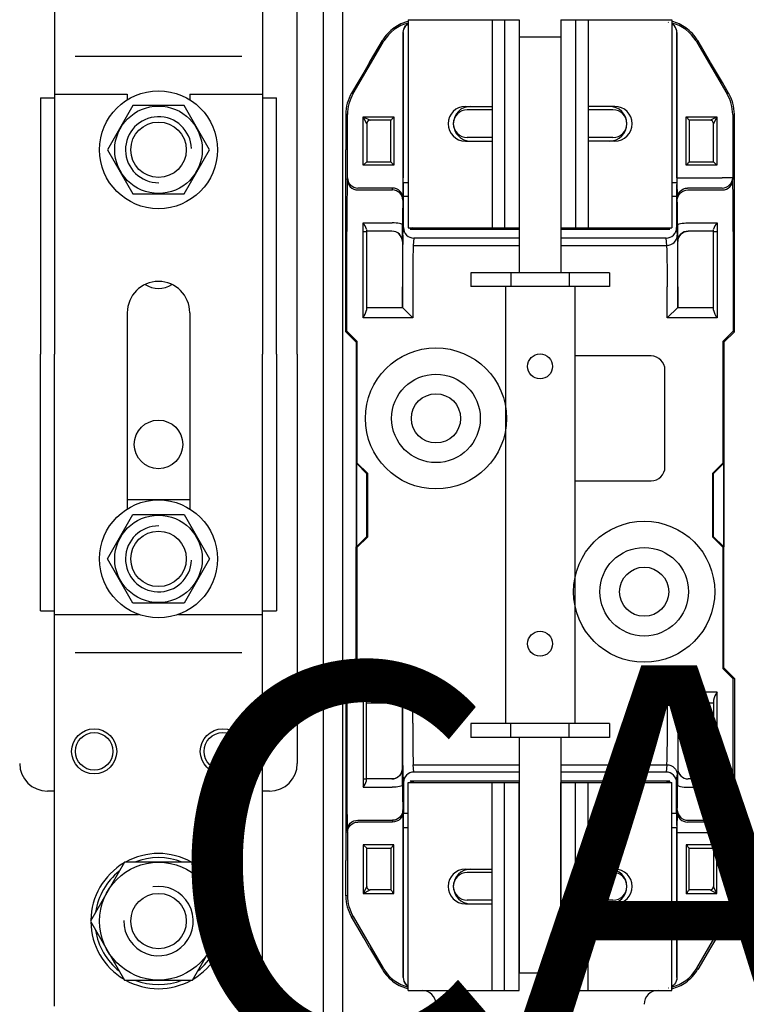
# Model space of a CAD drawing. Extents: x -152 to 8, y -6 to 99.
# Drawn here: x -135 to -117, y 37 to 62 of the extents above; entities that cross this region are included whole.
import ezdxf

# ---------------------------------------------------------------- set-up
doc = ezdxf.new("R2010")
doc.units = 0
doc.header["$MEASUREMENT"] = 0
doc.layers.get('0').update_dxf_attribs({"linetype": 'CONTINUOUS'})
doc.layers.add('COTES', color=2, linetype='CONTINUOUS')
doc.styles.add('ROMANS', font='ARIAL.TTF')

# ---------------------------------------------------------------- blocks, each defined once
blk = doc.blocks.new('ALÇAT')
for p, q in [((21.63, 75.862), (21.63, 59.401)), ((16.376, 71.527), (16.376, 59.401)), ((22.505, 59.401), (22.505, 69.733)), ((25.304, 67.852), (25.304, 62.598)), ((25.304, 67.852), (28.106, 67.852)), ((27.418, 67.852), (27.418, 62.598)), ((27.736, 67.852), (27.736, 62.598)), ((28.106, 67.852), (28.106, 62.598)), ((29.156, 67.852), (29.156, 62.598)), ((29.156, 67.852), (29.156, 62.598)), ((29.156, 67.852), (31.958, 67.852)), ((29.526, 67.852), (29.526, 62.598)), ((29.844, 67.852), (29.844, 62.598)), ((31.958, 67.852), (31.958, 62.598)), ((29.156, 67.414), (28.106, 67.414)), ((28.106, 67.414), (28.106, 61.46)), ((29.156, 67.414), (29.156, 61.46)), ((16.902, 66.931), (21.104, 66.931)), ((16.376, 65.968), (18.215, 65.968)), ((18.215, 65.968), (18.215, 65.83)), ((19.791, 65.968), (19.791, 65.83)), ((19.791, 65.968), (21.63, 65.968)), ((16.026, 65.88), (16.026, 59.401)), ((16.026, 65.88), (16.376, 65.88)), ((21.63, 65.88), (21.98, 65.88)), ((21.98, 59.401), (21.98, 65.88)), ((26.747, 65.663), (27.418, 65.663)), ((30.515, 65.663), (29.844, 65.663)), ((27.418, 65.575), (26.792, 65.575)), ((30.47, 65.575), (29.844, 65.575)), ((26.747, 64.787), (27.418, 64.787)), ((27.418, 64.875), (26.792, 64.875)), ((30.47, 64.875), (29.844, 64.875)), ((30.515, 64.787), (29.844, 64.787)), ((25.304, 62.598), (28.106, 62.598)), ((29.156, 62.598), (31.958, 62.598)), ((30.382, 61.46), (26.88, 61.46)), ((26.88, 61.46), (26.88, 61.11)), ((27.897, 61.46), (27.897, 61.11)), ((29.365, 61.46), (29.365, 61.11)), ((30.382, 61.46), (30.382, 61.11)), ((30.382, 61.11), (26.88, 61.11)), ((27.755, 61.11), (27.755, 50.078)), ((29.506, 61.11), (29.506, 50.078)), ((18.215, 60.452), (18.215, 55.498)), ((19.791, 60.452), (19.791, 55.498)), ((16.026, 52.922), (16.026, 59.401)), ((16.376, 42.94), (16.376, 59.401)), ((21.63, 42.94), (21.63, 59.401)), ((21.98, 59.401), (21.98, 52.922)), ((22.505, 59.401), (22.505, 49.069)), ((19.791, 55.724), (18.215, 55.724)), ((16.026, 52.922), (16.376, 52.922)), ((16.376, 52.834), (18.5, 52.834)), ((19.506, 52.834), (21.63, 52.834)), ((21.63, 52.922), (21.98, 52.922)), ((16.902, 51.871), (21.104, 51.871)), ((30.382, 50.078), (26.88, 50.078)), ((26.88, 50.078), (26.88, 49.727)), ((27.897, 49.727), (27.897, 50.078)), ((29.365, 49.727), (29.365, 50.078)), ((30.382, 50.078), (30.382, 49.727)), ((30.382, 49.727), (26.88, 49.727)), ((28.106, 49.727), (28.106, 43.774)), ((29.156, 49.727), (29.156, 43.774)), ((25.304, 43.336), (25.304, 48.589)), ((25.304, 48.589), (28.106, 48.589)), ((27.418, 43.336), (27.418, 48.589)), ((27.736, 43.336), (27.736, 48.589)), ((28.106, 43.336), (28.106, 48.589)), ((29.156, 43.336), (29.156, 48.589)), ((29.156, 43.336), (29.156, 48.589)), ((29.156, 48.589), (31.958, 48.589)), ((29.526, 43.336), (29.526, 48.589)), ((29.844, 43.336), (29.844, 48.589)), ((31.958, 43.336), (31.958, 48.589)), ((16.376, 48.369), (16.201, 48.369)), ((21.805, 48.369), (21.63, 48.369)), ((26.747, 46.4), (27.418, 46.4)), ((27.418, 46.313), (26.792, 46.313)), ((30.515, 46.4), (29.844, 46.4)), ((30.47, 46.313), (29.844, 46.313)), ((26.747, 45.525), (27.418, 45.525)), ((27.418, 45.612), (26.792, 45.612)), ((30.47, 45.612), (29.844, 45.612)), ((30.515, 45.525), (29.844, 45.525)), ((29.156, 43.774), (28.106, 43.774)), ((25.304, 43.336), (28.106, 43.336)), ((29.156, 43.336), (31.958, 43.336))]:
    blk.add_line(p, q)
at = {"linetype": 'Continuous'}
for p, q in [((31.867, 67.783), (31.871, 67.786)), ((25.177, 67.528), (25.177, 63.862)), ((25.18, 67.525), (25.177, 67.528)), ((25.18, 63.737), (25.18, 67.525)), ((32.085, 67.528), (32.082, 67.525)), ((32.082, 67.525), (32.082, 63.737)), ((32.085, 63.862), (32.085, 67.528)), ((23.914, 65.984), (24.674, 67.287)), ((24.33, 66.773), (24.654, 67.323)), ((24.674, 67.287), (24.654, 67.323)), ((32.608, 67.323), (32.587, 67.287)), ((32.587, 67.287), (33.347, 65.984)), ((32.932, 66.773), (32.608, 67.323)), ((23.873, 65.995), (23.914, 65.984)), ((33.347, 65.984), (33.389, 65.995)), ((23.771, 65.455), (23.729, 65.466)), ((23.771, 63.862), (23.771, 65.455)), ((24.168, 64.174), (24.168, 65.4)), ((24.256, 65.225), (24.168, 65.4)), ((24.168, 65.4), (24.343, 65.313)), ((24.168, 65.4), (24.914, 65.4)), ((24.914, 65.4), (24.914, 65.366)), ((24.914, 65.4), (24.944, 65.4)), ((24.944, 65.4), (24.944, 64.174)), ((32.318, 64.174), (32.318, 65.4)), ((32.318, 65.4), (32.348, 65.4)), ((32.348, 65.4), (32.348, 65.366)), ((32.348, 65.4), (33.094, 65.4)), ((32.919, 65.313), (33.094, 65.4)), ((33.094, 65.4), (33.006, 65.225)), ((33.094, 65.4), (33.094, 64.174)), ((33.491, 65.455), (33.491, 63.862)), ((24.256, 65.225), (24.256, 65.225)), ((24.256, 65.225), (24.256, 64.262)), ((24.866, 65.313), (24.343, 65.313)), ((24.866, 64.262), (24.866, 65.313)), ((32.919, 65.313), (32.396, 65.313)), ((32.396, 65.313), (32.396, 64.262)), ((33.006, 65.225), (33.006, 65.225)), ((33.006, 64.262), (33.006, 65.225)), ((23.728, 59.972), (23.728, 64.567)), ((33.534, 59.972), (33.534, 64.567)), ((24.256, 64.262), (24.168, 64.174)), ((24.914, 64.174), (24.168, 64.174)), ((24.256, 64.262), (24.256, 64.262)), ((24.256, 64.262), (24.866, 64.262)), ((24.914, 64.174), (24.914, 64.209)), ((24.944, 64.174), (24.914, 64.174)), ((32.348, 64.174), (32.318, 64.174)), ((32.348, 64.209), (32.348, 64.174)), ((33.094, 64.174), (32.348, 64.174)), ((32.396, 64.262), (33.006, 64.262)), ((33.006, 64.262), (33.094, 64.174)), ((33.006, 64.262), (33.006, 64.262)), ((23.766, 63.814), (23.771, 63.862)), ((25.183, 63.737), (25.18, 63.737)), ((25.183, 63.737), (25.304, 63.737)), ((31.958, 63.737), (32.079, 63.737)), ((32.079, 63.737), (32.082, 63.737)), ((32.085, 63.862), (32.348, 63.862)), ((32.348, 63.862), (33.228, 63.862)), ((33.491, 63.862), (33.228, 63.862)), ((33.491, 63.862), (33.495, 63.814)), ((24.029, 63.552), (24.905, 63.552)), ((24.91, 63.601), (24.034, 63.601)), ((24.905, 63.552), (24.91, 63.601)), ((33.228, 63.601), (32.352, 63.601)), ((32.357, 63.552), (33.233, 63.552)), ((25.173, 63.339), (25.168, 63.291)), ((25.186, 62.599), (25.186, 63.386)), ((25.304, 63.386), (25.186, 63.386)), ((32.076, 63.386), (31.958, 63.386)), ((32.076, 63.386), (32.076, 62.599)), ((32.094, 63.291), (32.089, 63.339)), ((24.165, 62.506), (24.165, 62.72)), ((24.165, 62.72), (24.899, 62.72)), ((32.363, 62.72), (33.096, 62.72)), ((33.096, 62.72), (33.096, 62.506)), ((23.756, 59.983), (23.756, 62.506)), ((24.165, 62.506), (24.253, 62.506)), ((24.165, 60.322), (24.165, 62.506)), ((24.253, 62.557), (24.253, 62.506)), ((24.894, 62.511), (24.253, 62.511)), ((24.253, 62.506), (24.253, 60.518)), ((25.167, 62.413), (25.186, 62.599)), ((25.353, 62.56), (25.392, 62.599)), ((25.353, 62.56), (28.106, 62.56)), ((25.442, 62.598), (28.106, 62.598)), ((29.156, 62.598), (31.819, 62.598)), ((29.156, 62.56), (31.909, 62.56)), ((31.909, 62.56), (31.87, 62.599)), ((32.076, 62.599), (32.094, 62.413)), ((33.009, 62.511), (32.367, 62.511)), ((33.009, 62.506), (33.009, 62.557)), ((33.009, 62.506), (33.096, 62.506)), ((33.009, 60.518), (33.009, 62.506)), ((33.096, 62.506), (33.096, 60.322)), ((33.506, 62.506), (33.506, 59.983)), ((25.157, 62.248), (25.156, 62.248)), ((25.156, 62.248), (25.156, 60.585)), ((25.448, 62.336), (25.43, 62.152)), ((28.106, 62.336), (25.448, 62.336)), ((31.813, 62.336), (29.156, 62.336)), ((31.832, 62.152), (31.813, 62.336)), ((32.106, 62.248), (32.105, 62.248)), ((32.106, 60.585), (32.106, 62.248)), ((25.43, 62.152), (28.106, 62.152)), ((29.156, 62.152), (31.832, 62.152)), ((25.157, 60.585), (25.157, 61.105)), ((25.42, 61.105), (25.42, 60.322)), ((31.842, 60.322), (31.842, 61.105)), ((32.105, 61.105), (32.105, 60.585)), ((24.253, 60.585), (25.157, 60.585)), ((25.157, 60.585), (25.42, 60.322)), ((25.157, 60.585), (25.157, 60.585)), ((31.842, 60.322), (32.105, 60.585)), ((32.105, 60.585), (32.105, 60.585)), ((32.105, 60.585), (33.009, 60.585)), ((25.42, 60.322), (24.165, 60.322)), ((33.096, 60.322), (31.842, 60.322)), ((23.728, 59.972), (23.756, 59.983)), ((23.728, 59.972), (23.99, 59.709)), ((24.019, 59.721), (23.756, 59.983)), ((33.506, 59.983), (33.243, 59.721)), ((33.534, 59.972), (33.271, 59.709)), ((33.534, 59.972), (33.506, 59.983)), ((23.99, 59.709), (24.019, 59.721)), ((23.99, 59.709), (23.99, 56.644)), ((24.019, 56.656), (24.019, 59.721)), ((33.243, 59.721), (33.243, 56.656)), ((33.271, 59.709), (33.243, 59.721)), ((33.271, 59.709), (33.271, 56.644)), ((31.433, 59.359), (29.506, 59.359)), ((31.783, 56.557), (31.783, 59.009)), ((23.99, 56.644), (23.995, 56.646)), ((23.99, 56.644), (23.995, 56.64)), ((23.995, 54.541), (23.995, 56.646)), ((23.998, 56.648), (24.019, 56.656)), ((23.998, 56.648), (23.998, 54.54)), ((23.998, 56.648), (24.261, 56.385)), ((24.281, 56.394), (24.019, 56.656)), ((33.243, 56.656), (32.98, 56.394)), ((33.001, 56.385), (33.264, 56.648)), ((33.264, 56.648), (33.243, 56.656)), ((33.264, 54.54), (33.264, 56.648)), ((33.267, 56.646), (33.267, 54.541)), ((33.271, 56.644), (33.267, 56.646)), ((33.271, 56.644), (33.267, 56.64)), ((24.261, 56.385), (24.281, 56.394)), ((24.261, 54.803), (24.261, 56.385)), ((24.281, 54.794), (24.281, 56.394)), ((29.506, 56.207), (31.433, 56.207)), ((32.98, 56.394), (32.98, 54.794)), ((33.001, 56.385), (32.98, 56.394)), ((33.001, 56.385), (33.001, 54.803)), ((24.261, 54.803), (23.998, 54.54)), ((24.019, 54.531), (24.281, 54.794)), ((24.261, 54.803), (24.281, 54.794)), ((33.001, 54.803), (32.98, 54.794)), ((32.98, 54.794), (33.243, 54.531)), ((33.264, 54.54), (33.001, 54.803)), ((23.99, 54.543), (23.995, 54.548)), ((23.99, 54.543), (23.995, 54.541)), ((23.99, 51.479), (23.99, 54.543)), ((23.998, 54.54), (24.019, 54.531)), ((24.019, 51.467), (24.019, 54.531)), ((33.264, 54.54), (33.243, 54.531)), ((33.243, 54.531), (33.243, 51.467)), ((33.271, 54.543), (33.267, 54.548)), ((33.271, 54.543), (33.267, 54.541)), ((33.271, 51.479), (33.271, 54.543)), ((23.728, 51.216), (23.99, 51.479)), ((23.99, 51.479), (24.019, 51.467)), ((33.271, 51.479), (33.243, 51.467)), ((33.534, 51.216), (33.271, 51.479)), ((24.019, 51.467), (23.756, 51.204)), ((33.506, 51.204), (33.243, 51.467)), ((23.728, 51.216), (23.728, 46.621)), ((23.728, 51.216), (23.756, 51.204)), ((23.756, 51.204), (23.756, 48.682)), ((33.534, 51.216), (33.506, 51.204)), ((33.506, 48.682), (33.506, 51.204)), ((33.534, 51.216), (33.534, 46.621)), ((24.165, 50.866), (24.165, 48.682)), ((25.42, 50.866), (24.165, 50.866)), ((25.157, 50.603), (25.42, 50.866)), ((25.42, 50.083), (25.42, 50.866)), ((31.842, 50.866), (31.842, 50.083)), ((31.842, 50.866), (32.105, 50.603)), ((33.096, 50.866), (31.842, 50.866)), ((33.096, 48.682), (33.096, 50.866)), ((24.253, 48.682), (24.253, 50.67)), ((24.253, 50.603), (25.157, 50.603)), ((25.156, 48.939), (25.156, 50.603)), ((25.157, 50.603), (25.157, 50.083)), ((25.157, 50.603), (25.157, 50.603)), ((32.105, 50.083), (32.105, 50.603)), ((32.105, 50.603), (32.105, 50.603)), ((32.105, 50.603), (33.009, 50.603)), ((32.106, 50.603), (32.106, 48.939)), ((33.009, 50.67), (33.009, 48.682)), ((25.43, 49.036), (28.106, 49.036)), ((25.448, 48.852), (25.43, 49.036)), ((29.156, 49.036), (31.832, 49.036)), ((31.832, 49.036), (31.813, 48.852)), ((25.157, 48.939), (25.156, 48.939)), ((25.167, 48.774), (25.186, 48.588)), ((28.106, 48.852), (25.448, 48.852)), ((31.813, 48.852), (29.156, 48.852)), ((32.076, 48.588), (32.094, 48.774)), ((32.106, 48.939), (32.105, 48.939)), ((24.165, 48.682), (24.253, 48.682)), ((24.165, 48.682), (24.165, 48.468)), ((24.253, 48.631), (24.253, 48.682)), ((24.894, 48.677), (24.253, 48.677)), ((25.186, 48.588), (25.186, 47.801)), ((25.353, 48.628), (28.106, 48.628)), ((25.353, 48.628), (25.392, 48.589)), ((25.442, 48.589), (28.106, 48.589)), ((29.156, 48.628), (31.909, 48.628)), ((29.156, 48.589), (31.819, 48.589)), ((31.909, 48.628), (31.87, 48.589)), ((32.076, 47.801), (32.076, 48.588)), ((33.009, 48.677), (32.367, 48.677)), ((33.009, 48.682), (33.096, 48.682)), ((33.009, 48.682), (33.009, 48.631)), ((33.096, 48.468), (33.096, 48.682)), ((24.165, 48.468), (24.899, 48.468)), ((32.363, 48.468), (33.096, 48.468)), ((25.173, 47.849), (25.168, 47.897)), ((25.304, 47.801), (25.186, 47.801)), ((32.076, 47.801), (31.958, 47.801)), ((32.094, 47.897), (32.089, 47.849)), ((24.029, 47.635), (24.905, 47.635)), ((24.91, 47.587), (24.034, 47.587)), ((24.905, 47.635), (24.91, 47.587)), ((33.228, 47.587), (32.352, 47.587)), ((32.357, 47.635), (33.233, 47.635)), ((23.766, 47.374), (23.771, 47.325)), ((23.771, 47.325), (23.771, 45.733)), ((25.177, 43.66), (25.177, 47.325)), ((25.18, 47.451), (25.18, 43.663)), ((25.183, 47.451), (25.18, 47.451)), ((25.183, 47.451), (25.304, 47.451)), ((31.958, 47.451), (32.079, 47.451)), ((32.079, 47.451), (32.082, 47.451)), ((32.082, 43.663), (32.082, 47.451)), ((32.085, 47.325), (32.085, 43.66)), ((32.085, 47.325), (32.348, 47.325)), ((32.348, 47.325), (33.228, 47.325)), ((33.491, 47.325), (33.228, 47.325)), ((33.491, 47.325), (33.495, 47.374)), ((33.491, 45.733), (33.491, 47.325)), ((24.168, 47.013), (24.168, 45.787)), ((24.256, 46.926), (24.168, 47.013)), ((24.914, 47.013), (24.168, 47.013)), ((24.914, 47.013), (24.914, 46.979)), ((24.944, 47.013), (24.914, 47.013)), ((24.944, 45.787), (24.944, 47.013)), ((32.318, 47.013), (32.318, 45.787)), ((32.348, 47.013), (32.318, 47.013)), ((32.348, 46.979), (32.348, 47.013)), ((33.094, 47.013), (32.348, 47.013)), ((33.006, 46.926), (33.094, 47.013)), ((33.094, 45.787), (33.094, 47.013)), ((24.256, 45.963), (24.256, 46.926)), ((24.256, 46.926), (24.256, 46.926)), ((24.256, 46.926), (24.866, 46.926)), ((24.866, 46.926), (24.866, 45.875)), ((32.396, 45.875), (32.396, 46.926)), ((32.396, 46.926), (33.006, 46.926)), ((33.006, 46.926), (33.006, 45.963)), ((33.006, 46.926), (33.006, 46.926)), ((24.256, 45.963), (24.168, 45.787)), ((24.168, 45.787), (24.343, 45.875)), ((24.168, 45.787), (24.914, 45.787)), ((24.256, 45.963), (24.256, 45.963)), ((24.866, 45.875), (24.343, 45.875)), ((24.914, 45.787), (24.914, 45.822)), ((24.914, 45.787), (24.944, 45.787)), ((32.318, 45.787), (32.348, 45.787)), ((32.348, 45.787), (32.348, 45.822)), ((32.348, 45.787), (33.094, 45.787)), ((32.919, 45.875), (32.396, 45.875)), ((32.919, 45.875), (33.094, 45.787)), ((33.094, 45.787), (33.006, 45.963)), ((33.006, 45.963), (33.006, 45.963)), ((23.771, 45.733), (23.729, 45.721)), ((23.873, 45.192), (23.914, 45.204)), ((23.914, 45.204), (24.674, 43.901)), ((32.587, 43.901), (33.347, 45.204)), ((33.347, 45.204), (33.389, 45.192)), ((24.33, 44.415), (24.654, 43.865)), ((32.932, 44.415), (32.608, 43.865)), ((24.674, 43.901), (24.654, 43.865)), ((32.608, 43.865), (32.587, 43.901)), ((25.18, 43.663), (25.177, 43.66)), ((32.085, 43.66), (32.082, 43.663)), ((31.867, 43.405), (31.871, 43.402))]:
    blk.add_line(p, q, dxfattribs=at)
blk.add_lwpolyline([(23.169, 77.164), (23.647, 77.164), (23.647, 19.853), (23.169, 19.853)], close=True, dxfattribs=at)
at = {"linetype": 'Continuous', "flags": 128}
for points in [[(25.177, 67.528), (25.181, 67.573), (25.192, 67.617), (25.211, 67.658), (25.237, 67.695), (25.269, 67.728), (25.304, 67.752)], [(25.18, 67.525), (25.184, 67.57), (25.195, 67.614), (25.215, 67.655), (25.241, 67.693), (25.273, 67.725), (25.304, 67.747)], [(32.085, 67.528), (32.081, 67.573), (32.069, 67.617), (32.05, 67.658), (32.025, 67.695), (31.993, 67.728), (31.958, 67.752)], [(32.082, 67.525), (32.078, 67.57), (32.066, 67.614), (32.047, 67.655), (32.021, 67.693), (31.989, 67.725), (31.958, 67.747)], [(24.674, 67.287), (24.683, 67.301), (24.691, 67.315)], [(32.57, 67.315), (32.579, 67.301), (32.587, 67.287)], [(24.33, 66.773), (24.182, 66.522), (24.03, 66.262), (23.873, 65.995)], [(33.389, 65.995), (33.232, 66.262), (33.08, 66.522), (32.932, 66.773)], [(23.729, 65.466), (23.728, 65.169), (23.728, 64.869), (23.728, 64.567)], [(24.944, 65.4), (24.943, 65.4), (24.914, 65.366)], [(32.318, 65.4), (32.319, 65.4), (32.348, 65.366)], [(33.534, 64.567), (33.534, 64.869), (33.534, 65.169), (33.533, 65.466)], [(24.914, 64.209), (24.943, 64.175), (24.944, 64.174)], [(32.318, 64.174), (32.319, 64.175), (32.348, 64.209)], [(23.766, 63.814), (23.772, 63.763), (23.787, 63.714), (23.811, 63.669), (23.843, 63.629), (23.883, 63.597), (23.929, 63.572), (23.978, 63.557), (24.029, 63.552)], [(23.771, 63.862), (23.776, 63.811), (23.791, 63.762), (23.816, 63.717), (23.848, 63.677), (23.888, 63.645), (23.933, 63.621), (23.983, 63.606), (24.034, 63.601)], [(33.228, 63.601), (33.279, 63.606), (33.328, 63.621), (33.374, 63.645), (33.414, 63.677), (33.446, 63.717), (33.47, 63.762), (33.485, 63.811), (33.491, 63.862)], [(33.233, 63.552), (33.284, 63.557), (33.333, 63.572), (33.379, 63.597), (33.418, 63.629), (33.451, 63.669), (33.475, 63.714), (33.49, 63.763), (33.495, 63.814)], [(25.168, 63.291), (25.163, 63.342), (25.148, 63.391), (25.123, 63.436), (25.091, 63.476), (25.051, 63.508), (25.006, 63.532), (24.956, 63.547), (24.905, 63.552)], [(25.173, 63.339), (25.167, 63.39), (25.152, 63.439), (25.128, 63.484), (25.096, 63.524), (25.056, 63.557), (25.01, 63.581), (24.961, 63.596), (24.91, 63.601)], [(32.089, 63.339), (32.094, 63.39), (32.109, 63.439), (32.134, 63.484), (32.166, 63.524), (32.206, 63.557), (32.251, 63.581), (32.301, 63.596), (32.352, 63.601)], [(32.094, 63.291), (32.099, 63.342), (32.114, 63.391), (32.138, 63.436), (32.171, 63.476), (32.211, 63.508), (32.256, 63.532), (32.306, 63.547), (32.357, 63.552)], [(25.162, 62.666), (25.156, 62.677), (25.141, 62.687), (25.117, 62.696), (25.084, 62.704), (25.044, 62.711), (24.999, 62.716), (24.95, 62.719), (24.899, 62.72)], [(32.1, 62.666), (32.106, 62.677), (32.121, 62.687), (32.145, 62.696), (32.178, 62.704), (32.218, 62.711), (32.263, 62.716), (32.312, 62.719), (32.363, 62.72)], [(25.157, 62.248), (25.152, 62.299), (25.137, 62.349), (25.113, 62.394), (25.08, 62.434), (25.04, 62.467), (24.995, 62.491), (24.946, 62.506), (24.894, 62.511)], [(32.105, 62.248), (32.11, 62.299), (32.125, 62.349), (32.149, 62.394), (32.182, 62.434), (32.221, 62.467), (32.267, 62.491), (32.316, 62.506), (32.367, 62.511)], [(31.832, 62.152), (31.883, 62.157), (31.932, 62.171), (31.978, 62.196), (32.017, 62.228), (32.05, 62.268), (32.074, 62.313), (32.089, 62.362), (32.094, 62.413)], [(31.832, 49.036), (31.883, 49.031), (31.932, 49.016), (31.978, 48.992), (32.017, 48.959), (32.05, 48.92), (32.074, 48.875), (32.089, 48.825), (32.094, 48.774)], [(25.157, 48.939), (25.152, 48.888), (25.137, 48.839), (25.113, 48.794), (25.08, 48.754), (25.04, 48.721), (24.995, 48.697), (24.946, 48.682), (24.894, 48.677)], [(32.105, 48.939), (32.11, 48.888), (32.125, 48.839), (32.149, 48.794), (32.182, 48.754), (32.221, 48.721), (32.267, 48.697), (32.316, 48.682), (32.367, 48.677)], [(25.162, 48.521), (25.156, 48.511), (25.141, 48.501), (25.117, 48.492), (25.084, 48.484), (25.044, 48.477), (24.999, 48.472), (24.95, 48.469), (24.899, 48.468)], [(32.1, 48.521), (32.106, 48.511), (32.121, 48.501), (32.145, 48.492), (32.178, 48.484), (32.218, 48.477), (32.263, 48.472), (32.312, 48.469), (32.363, 48.468)], [(25.168, 47.897), (25.163, 47.846), (25.148, 47.797), (25.123, 47.752), (25.091, 47.712), (25.051, 47.679), (25.006, 47.655), (24.956, 47.64), (24.905, 47.635)], [(25.173, 47.849), (25.167, 47.798), (25.152, 47.748), (25.128, 47.703), (25.096, 47.664), (25.056, 47.631), (25.01, 47.607), (24.961, 47.592), (24.91, 47.587)], [(32.089, 47.849), (32.094, 47.798), (32.109, 47.748), (32.134, 47.703), (32.166, 47.664), (32.206, 47.631), (32.251, 47.607), (32.301, 47.592), (32.352, 47.587)], [(32.094, 47.897), (32.099, 47.846), (32.114, 47.797), (32.138, 47.752), (32.171, 47.712), (32.211, 47.679), (32.256, 47.655), (32.306, 47.64), (32.357, 47.635)], [(23.766, 47.374), (23.772, 47.425), (23.787, 47.474), (23.811, 47.519), (23.843, 47.558), (23.883, 47.591), (23.929, 47.615), (23.978, 47.63), (24.029, 47.635)], [(23.771, 47.325), (23.776, 47.376), (23.791, 47.425), (23.816, 47.471), (23.848, 47.51), (23.888, 47.543), (23.933, 47.567), (23.983, 47.582), (24.034, 47.587)], [(33.228, 47.587), (33.279, 47.582), (33.328, 47.567), (33.374, 47.543), (33.414, 47.51), (33.446, 47.471), (33.47, 47.425), (33.485, 47.376), (33.491, 47.325)], [(33.233, 47.635), (33.284, 47.63), (33.333, 47.615), (33.379, 47.591), (33.418, 47.558), (33.451, 47.519), (33.475, 47.474), (33.49, 47.425), (33.495, 47.374)], [(24.914, 46.979), (24.943, 47.013), (24.944, 47.013)], [(32.318, 47.013), (32.319, 47.013), (32.348, 46.979)], [(23.729, 45.721), (23.728, 46.019), (23.728, 46.319), (23.728, 46.621)], [(33.534, 46.621), (33.534, 46.319), (33.534, 46.019), (33.533, 45.721)], [(24.944, 45.787), (24.943, 45.788), (24.914, 45.822)], [(32.318, 45.787), (32.319, 45.788), (32.348, 45.822)], [(24.33, 44.415), (24.182, 44.666), (24.03, 44.926), (23.873, 45.192)], [(33.389, 45.192), (33.232, 44.926), (33.08, 44.666), (32.932, 44.415)], [(24.674, 43.901), (24.683, 43.887), (24.691, 43.873)], [(32.57, 43.873), (32.579, 43.887), (32.587, 43.901)], [(25.177, 43.66), (25.181, 43.615), (25.192, 43.571), (25.211, 43.53), (25.237, 43.492), (25.269, 43.46), (25.304, 43.435)], [(25.18, 43.663), (25.184, 43.618), (25.195, 43.574), (25.215, 43.532), (25.241, 43.495), (25.273, 43.463), (25.304, 43.441)], [(32.082, 43.663), (32.078, 43.618), (32.066, 43.574), (32.047, 43.532), (32.021, 43.495), (31.989, 43.463), (31.958, 43.441)], [(32.085, 43.66), (32.081, 43.615), (32.069, 43.571), (32.05, 43.53), (32.025, 43.492), (31.993, 43.46), (31.958, 43.435)]]:
    blk.add_lwpolyline(points, dxfattribs=at)
for points in [[(17.714, 64.567), (18.358, 63.451), (19.648, 63.451), (20.292, 64.567), (19.648, 65.683), (18.358, 65.683)], [(17.714, 54.235), (18.358, 55.352), (19.648, 55.352), (20.292, 54.235), (19.648, 53.119), (18.358, 53.119)], [(18.144, 46.575), (17.284, 45.087), (18.144, 43.598), (19.862, 43.598), (20.722, 45.087), (19.862, 46.575)]]:
    blk.add_lwpolyline(points, close=True)
for centre, radius in [((19.003, 64.567), 1.488), ((19.003, 64.567), 1.104), ((19.003, 64.567), 0.7), ((28.631, 59.096), 0.315), ((19.003, 57.125), 0.613), ((19.003, 54.235), 1.488), ((19.003, 54.235), 1.104), ((19.003, 54.235), 0.7), ((28.631, 52.092), 0.315), ((17.38, 49.373), 0.569), ((17.38, 49.373), 0.474), ((20.626, 49.373), 0.569), ((20.626, 49.373), 0.474), ((19.003, 45.087), 1.488), ((19.003, 45.087), 0.7)]:
    blk.add_circle(centre, radius)
at = {"linetype": 'Continuous'}
for centre, radius in [((26.004, 57.783), 1.781), ((26.004, 57.783), 1.118), ((26.004, 57.783), 0.621), ((31.258, 53.405), 1.781), ((31.258, 53.405), 1.118), ((31.258, 53.405), 0.621)]:
    blk.add_circle(centre, radius, dxfattribs=at)
for centre, radius, start, end in [((25.56, 66.788), 1.052, 125.2245, 149.4738), ((25.556, 66.785), 1.015, 104.4211, 148.4788), ((25.542, 66.823), 1.013, 103.5873, 125.5071), ((31.722, 66.829), 1.007, 54.3955, 76.4357), ((31.708, 66.789), 1.01, 31.3928, 75.6847), ((31.702, 66.789), 1.051, 30.5172, 54.7844), ((24.778, 65.464), 1.049, 149.5858, 179.8816), ((24.822, 65.455), 1.051, 149.7438, 180), ((32.44, 65.455), 1.051, 0, 30.2562), ((32.484, 65.464), 1.049, 0.1115, 30.4211), ((24.343, 65.225), 0.0876, 90, 180), ((28.061, 62.452), 4.288, 137.2079, 138.1631), ((29.201, 62.452), 4.288, 41.8369, 42.7921), ((32.919, 65.225), 0.0876, 0, 90), ((28.061, 67.122), 4.288, 221.8369, 222.7921), ((29.201, 67.122), 4.288, 317.2079, 318.1631), ((69.502, 62.794), 45.747, 178.7225, 180.3612), ((6.878, 63.747), 18.299, 358.7225, 0.3612), ((15.151, 63.474), 10.036, 359.5002, 1.4998), ((43.348, 63.463), 11.272, 178.6098, 180.3902), ((50.384, 63.747), 18.299, 179.6388, 181.2775), ((-12.241, 62.794), 45.747, 359.6388, 1.2775), ((48.432, 62.75), 23.271, 178.6685, 180.2059), ((14.259, 62.803), 17.842, 359.5602, 1.5654), ((23.778, 62.407), 0.499, 17.5535, 38.9357), ((12.467, 62.593), 12.694, 358.4412, 0.3291), ((41.174, 62.555), 9.074, 179.2943, 181.9354), ((33.484, 62.407), 0.499, 141.0643, 162.4465), ((24.893, 62.248), 0.263, 0, 90.0018), ((25.449, 62.599), 0.263, 179.8831, 269.9007), ((25.442, 65.542), 2.943, 269.0167, 270.0052), ((31.813, 62.599), 0.263, 270.0993, 0.1169), ((31.819, 65.56), 2.962, 269.9979, 270.9802), ((32.368, 62.248), 0.263, 89.9982, 180), ((70.903, 61.393), 45.747, 178.7225, 180.3612), ((57.601, 61.307), 32.182, 178.4955, 180.3591), ((5.484, 61.365), 26.36, 359.435, 1.7104), ((23.337, 60.81), 0.962, 329.5038, 342.3065), ((33.566, 60.65), 0.573, 193.3094, 214.8803), ((31.433, 59.009), 0.35, 0, 90), ((31.433, 56.557), 0.35, 270, 0), ((23.337, 50.378), 0.962, 17.6935, 30.4962), ((33.566, 50.538), 0.573, 145.1197, 166.6906), ((70.903, 49.794), 45.747, 179.6388, 181.2775), ((57.601, 49.881), 32.182, 179.6409, 181.5045), ((5.484, 49.823), 26.36, 358.2896, 0.565), ((24.893, 48.939), 0.263, 269.9982, 0), ((12.467, 48.594), 12.694, 359.6709, 1.5588), ((25.449, 48.589), 0.263, 90.0993, 180.1169), ((31.813, 48.589), 0.263, 359.8831, 89.9007), ((41.174, 48.633), 9.074, 178.0646, 180.7057), ((32.368, 48.939), 0.263, 180, 270.0018), ((69.502, 48.393), 45.747, 179.6388, 181.2775), ((23.778, 48.781), 0.499, 321.0643, 342.4465), ((48.432, 48.438), 23.271, 179.7941, 181.3315), ((25.442, 45.646), 2.943, 89.9948, 90.9833), ((31.819, 45.627), 2.962, 89.0198, 90.0021), ((14.259, 48.384), 17.842, 358.4346, 0.4398), ((33.484, 48.781), 0.499, 197.5535, 218.9357), ((-12.241, 48.393), 45.747, 358.7225, 0.3612), ((6.878, 47.441), 18.299, 359.6388, 1.2775), ((15.151, 47.714), 10.036, 358.5002, 0.4998), ((43.348, 47.724), 11.272, 179.6098, 181.3902), ((50.384, 47.441), 18.299, 178.7225, 180.3612), ((28.061, 44.065), 4.288, 137.2079, 138.1631), ((29.201, 44.065), 4.288, 41.8369, 42.7921), ((24.343, 45.963), 0.0876, 180, 270), ((28.061, 48.735), 4.288, 221.8369, 222.7921), ((29.201, 48.735), 4.288, 317.2079, 318.1631), ((32.919, 45.963), 0.0876, 270, 0), ((24.778, 45.724), 1.049, 180.1184, 210.4142), ((24.822, 45.733), 1.051, 180, 210.2562), ((32.44, 45.733), 1.051, 329.7438, 0), ((32.484, 45.723), 1.049, 329.5789, 359.8885), ((25.56, 44.399), 1.052, 210.5262, 234.7755), ((25.556, 44.403), 1.015, 211.5212, 255.5789), ((31.708, 44.399), 1.01, 284.3153, 328.6072), ((31.702, 44.399), 1.051, 305.2156, 329.4828), ((25.542, 44.364), 1.013, 234.4929, 256.4127), ((31.722, 44.359), 1.007, 283.5643, 305.6045)]:
    blk.add_arc(centre, radius, start, end, dxfattribs=at)
for centre, radius, start, end in [((26.747, 65.225), 0.438, 90, 270), ((26.88, 65.225), 0.438, 90, 270), ((30.382, 65.225), 0.438, 270, 90), ((30.515, 65.225), 0.438, 270, 90), ((19.003, 64.567), 0.833, 2.1333, 270.4736), ((26.792, 65.225), 0.35, 90, 270), ((30.47, 65.225), 0.35, 270, 90), ((19.003, 60.452), 0.788, 0, 180), ((19.003, 61.678), 0.613, 236.7969, 303.2031), ((19.003, 54.235), 0.833, 89.5264, 357.8667), ((16.201, 49.069), 0.7, 180, 270), ((21.805, 49.069), 0.7, 270, 0), ((19.003, 45.087), 1.707, 60.6679, 119.3321), ((19.003, 45.087), 1.707, 120.6679, 179.3321), ((19.003, 45.087), 1.603, 68.2132, 111.7868), ((19.003, 45.087), 1.707, 0.6679, 59.3321), ((19.003, 45.087), 1.603, 128.2132, 171.7868), ((19.003, 45.087), 1.603, 8.2132, 51.7868), ((26.747, 45.963), 0.438, 90, 270), ((26.88, 45.963), 0.438, 90, 270), ((26.792, 45.963), 0.35, 90, 270), ((30.382, 45.963), 0.438, 270, 90), ((30.47, 45.963), 0.35, 270, 90), ((30.515, 45.963), 0.438, 270, 90), ((19.003, 45.087), 0.876, 179.0654, 99.1752), ((19.003, 45.087), 1.707, 180.6679, 239.3321), ((19.003, 45.087), 1.707, 300.6679, 359.3321), ((19.003, 45.087), 1.603, 188.2132, 231.7868), ((19.003, 45.087), 1.603, 308.2132, 351.7868), ((19.003, 45.087), 1.707, 240.6679, 299.3321), ((19.003, 45.087), 1.603, 248.2132, 291.7868), ((25.654, 42.986), 0.35, 0, 90), ((31.608, 42.986), 0.35, 90, 180)]:
    blk.add_arc(centre, radius, start, end)
at = {"layer": 'COTES', "insert": (45.967, 45.25), "char_height": 10, "width": 61.54036, "attachment_point": 5, "style": 'ROMANS'}
blk.add_mtext('CAHORS', dxfattribs=at)

msp = doc.modelspace()

# ---------------------------------------------------------------- block references
msp.add_blockref('ALÇAT', (-150.688, -5.597))

doc.saveas('drawing.dxf')
